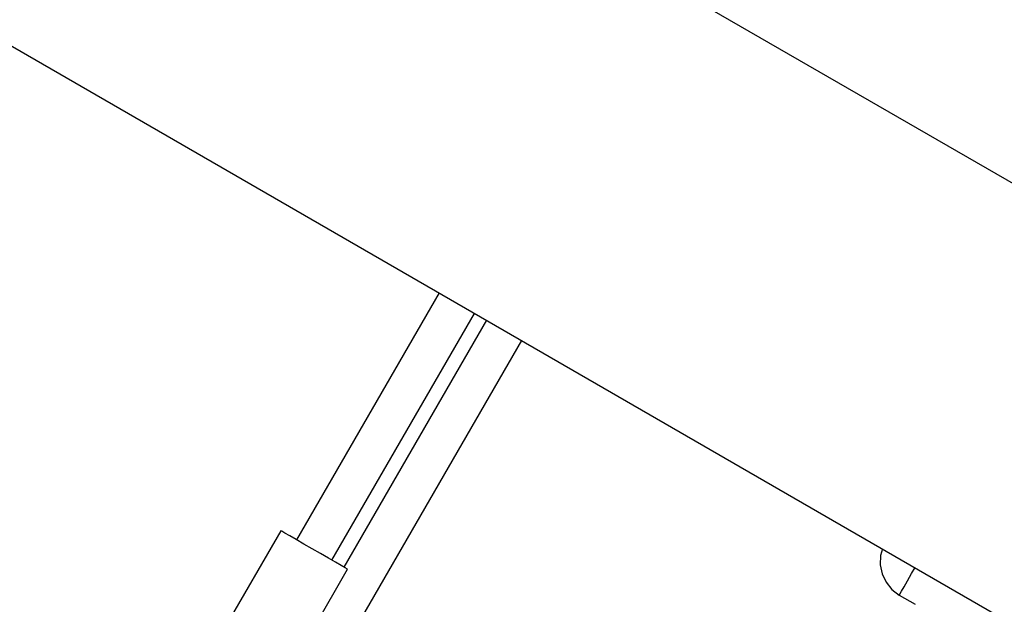
# Model space of a CAD drawing. Units: millimetres. Extents: x -21419 to 27055, y -17800 to 14533.
# Drawn here: x -6619 to -6186, y -937 to -680 of the extents above; entities that cross this region are included whole.
import ezdxf

# ---------------------------------------------------------------- set-up
doc = ezdxf.new("R2010")
doc.units = ezdxf.units.MM
doc.layers.add('PV-55467', color=7, linetype='Continuous')
doc.layers.add('STREFA', color=1, linetype='Continuous')
doc.styles.get("Standard").update_dxf_attribs({"font": 'arial.ttf'})
doc.dimstyles.new('Kopia Kopia ISO-25 moduły', dxfattribs={"dimtxt": 300, "dimasz": 210, "dimexe": 1.25, "dimexo": 0.625, "dimgap": 80, "dimtad": 1, "dimdec": 1, "dimlfac": 0.001, "dimtxsty": 'Standard', "dimblk": 'OBLIQUE', "dimcen": 2.5, "dimse1": 1, "dimse2": 1, "dimadec": 0, "dimazin": 0, "dimtfac": 1, "dimtdec": 1, "dimtmove": 0, "dimatfit": 3, "dimfxl": 1, "dimtfillclr": 256, "dimarcsym": 0})

# ---------------------------------------------------------------- blocks, each defined once
blk = doc.blocks.new('_OBLIQUE')
at = {"color": 0, "linetype": 'ByBlock', "lineweight": -2}
for p, q in [((-0.5, -0.5), (0.5, 0.5)), ((0, 0), (0, 0))]:
    blk.add_line(p, q, dxfattribs=at)
blk = doc.blocks.new('*D2')
at = {"layer": 'STREFA', "color": 0, "lineweight": -2}
blk.add_line((-19747.61, 8143.68), (-19747.61, -15695.57), dxfattribs=at)
at = {"layer": 'STREFA', "color": 0, "lineweight": -2, "xscale": 210, "yscale": 210, "zscale": 210}
for p, rotation in [((-19747.61, 8143.68), 89.99999999999997), ((-19747.61, -15695.57), 269.9999999999999)]:
    blk.add_blockref('_OBLIQUE', p, dxfattribs=dict(at, rotation=rotation))
at = {"layer": 'STREFA', "color": 0, "insert": (-20007.9, -3775.94), "char_height": 300, "attachment_point": 5, "rotation": 90}
blk.add_mtext('23,8m', dxfattribs=at)
blk = doc.blocks.new('*D3')
at = {"layer": 'STREFA', "color": 0, "lineweight": -2}
blk.add_line((-20961.89, 10637.46), (-20961.89, -17695.46), dxfattribs=at)
at = {"layer": 'STREFA', "color": 0, "lineweight": -2, "xscale": 210, "yscale": 210, "zscale": 210}
for p, rotation in [((-20961.89, 10637.46), 89.99999999999994), ((-20961.89, -17695.46), 269.9999999999999)]:
    blk.add_blockref('_OBLIQUE', p, dxfattribs=dict(at, rotation=rotation))
at = {"layer": 'STREFA', "color": 0, "insert": (-21222.18, -3529), "char_height": 300, "attachment_point": 5, "rotation": 90}
blk.add_mtext('28,3m', dxfattribs=at)
blk = doc.blocks.new('*D5')
at = {"layer": 'STREFA', "color": 0, "lineweight": -2}
blk.add_line((-16936.19, 14076.26), (17851.72, 14076.26), dxfattribs=at)
at = {"layer": 'STREFA', "color": 0, "lineweight": -2, "xscale": 210, "yscale": 210, "zscale": 210, "rotation": 180}
blk.add_blockref('_OBLIQUE', (-16936.19, 14076.26), dxfattribs=at)
at = {"layer": 'STREFA', "color": 0, "lineweight": -2, "xscale": 210, "yscale": 210, "zscale": 210}
blk.add_blockref('_OBLIQUE', (17851.72, 14076.26), dxfattribs=at)
at = {"layer": 'STREFA', "color": 0, "insert": (457.76, 14336.55), "char_height": 300, "attachment_point": 5}
blk.add_mtext('34,8m', dxfattribs=at)

msp = doc.modelspace()

# ---------------------------------------------------------------- linework, layer by layer
at = {"layer": 'PV-55467'}
for p, q in [((-5760.61, -994.9), (-6608.11, -505.6)), ((-6692.9, -650.63), (-5844.98, -1140.17)), ((-6434.3, -799.93), (-6497.05, -908.61)), ((-6434.3, -799.93), (-6497.05, -908.61)), ((-6481.46, -917.61), (-6418.71, -808.93)), ((-6413.49, -811.94), (-6476.24, -920.62)), ((-6497.34, -993.18), (-6397.9, -820.94)), ((-6503.97, -904.61), (-6547.37, -979.77)), ((-6503.97, -904.61), (-6547.37, -979.77)), ((-6503.51, -904.88), (-6503.97, -904.61)), ((-6502.15, -905.66), (-6503.51, -904.88)), ((-6499.98, -906.91), (-6502.15, -905.66)), ((-6497.14, -908.56), (-6499.98, -906.91)), ((-6493.8, -910.48), (-6497.14, -908.56)), ((-6490.18, -912.58), (-6493.8, -910.48)), ((-6486.49, -914.7), (-6490.18, -912.58)), ((-6239.09, -912.64), (-6239.94, -915.57)), ((-6482.98, -916.73), (-6486.49, -914.7)), ((-6479.87, -918.53), (-6482.98, -916.73)), ((-6477.34, -919.99), (-6479.87, -918.53)), ((-6239.94, -915.57), (-6240.1, -919.63)), ((-6513.41, -988.95), (-6474.53, -921.61)), ((-6475.56, -921.01), (-6477.34, -919.99)), ((-6474.65, -921.54), (-6475.56, -921.01)), ((-6474.53, -921.61), (-6474.65, -921.54)), ((-6240.1, -919.63), (-6239.29, -923.62)), ((-6226.3, -923.49), (-6224.79, -920.89)), ((-6239.29, -923.62), (-6237.55, -927.29)), ((-6237.55, -927.29), (-6234.97, -930.44)), ((-6229.64, -929.29), (-6228.11, -926.64)), ((-6228.11, -926.64), (-6226.3, -923.49)), ((-6234.97, -930.44), (-6231.78, -933)), ((-6231.54, -932.57), (-6230.81, -931.31)), ((-6230.81, -931.31), (-6229.64, -929.29)), ((-6231.78, -933), (-6231.54, -932.57)), ((-6231.78, -933), (-6224.78, -937.04))]:
    msp.add_line(p, q, dxfattribs=at)

# ---------------------------------------------------------------- dimensions: what is measured, and where the dimension line sits
at = {"layer": 'STREFA'}
dim = msp.add_linear_dim(base=(17851.72, 14076.26), p1=(-16936.19, -1309.65), p2=(17851.72, -1309.2), dimstyle='Kopia Kopia ISO-25 moduły', override={"dimpost": 'm'}, dxfattribs=at)
dim.commit()
dim.dimension.update_dxf_attribs({"geometry": '*D5', "text_midpoint": (457.76, 14336.55)})
for base, p1, p2, picture, middle in [((-20961.89, -17695.46), (2379.22, 10637.46), (213.87, -17695.46), '*D3', (-21222.18, -3529)), ((-19747.61, -15695.57), (-1299.25, 8143.68), (-211.14, -15695.57), '*D2', (-20007.9, -3775.94))]:
    dim = msp.add_linear_dim(base=base, p1=p1, p2=p2, angle=90, dimstyle='Kopia Kopia ISO-25 moduły', override={"dimpost": 'm'}, dxfattribs=at)
    dim.commit()
    dim.dimension.update_dxf_attribs({"geometry": picture, "text_midpoint": middle})

doc.saveas('drawing.dxf')
